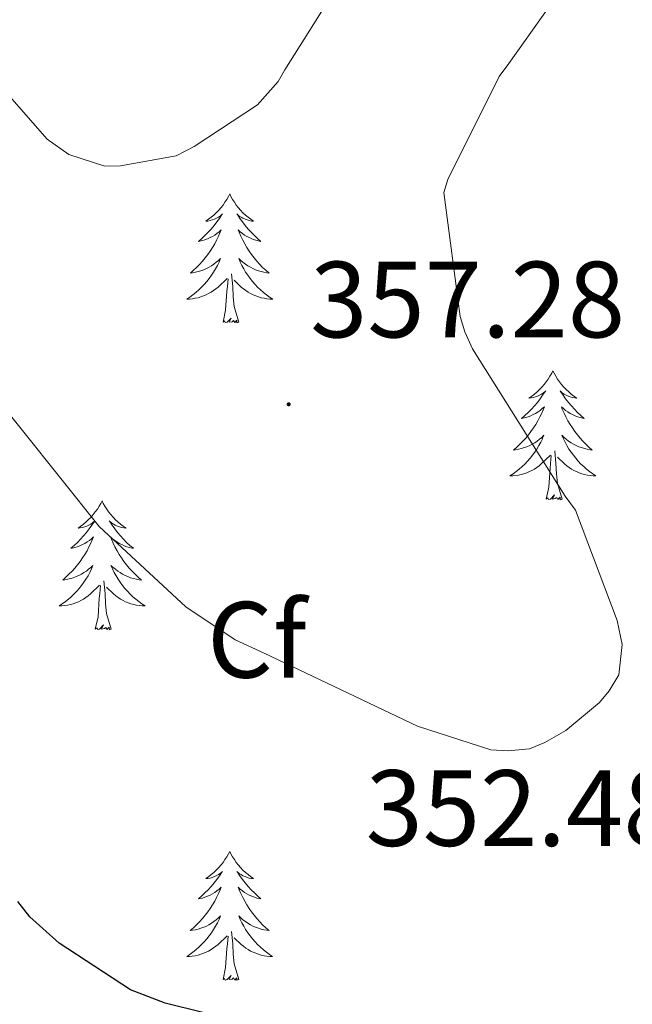
# Model space of a CAD drawing. Units: metres. Extents: x 600527 to 605025, y 4675554 to 4678589.
# Drawn here: x 601484 to 601540, y 4678161 to 4678252 of the extents above; entities that cross this region are included whole.
import ezdxf
from ezdxf.enums import TextEntityAlignment as Align

# ---------------------------------------------------------------- set-up
doc = ezdxf.new("R2010")
doc.units = ezdxf.units.M
doc.header["$MEASUREMENT"] = 0
for name, color, linetype, lineweight in [('Carátula', 7, 'Continuous', 5), ('Level 36', 19, 'Continuous', 40), ('Level 37', 92, 'Continuous', 0), ('Level 4', 36, 'Continuous', 30), ('Level 41', 19, 'Continuous', 0), ('Level 5', 36, 'Continuous', 0), ('Level 7', 1, 'Continuous', 0)]:
    doc.layers.add(name, color=color, linetype=linetype, lineweight=lineweight)
doc.styles.add('Arial', font='ARIAL.TTF', dxfattribs={"height": 0.2})

# ---------------------------------------------------------------- blocks, each defined once
blk = doc.blocks.new('5PATER')
at = {"layer": 'Carátula', "linetype": 'Continuous', "lineweight": 5}
h = blk.add_hatch(color=250, dxfattribs=at)
edge = h.paths.add_edge_path()
edge.add_ellipse((0, 0.01), major_axis=(-1.33, -1.34), ratio=0.999422, start_angle=0, end_angle=360)

msp = doc.modelspace()

# ---------------------------------------------------------------- linework, layer by layer
at = {"layer": 'Level 36', "color": 92, "linetype": 'Continuous', "lineweight": 0}
for points in [[(601503.19, 4678235.86, 0.01), (601503.08, 4678235.64, 0.01), (601502.92, 4678235.36, 0.01), (601502.75, 4678235.1, 0.01), (601502.57, 4678234.84, 0.01), (601502.38, 4678234.59, 0.01), (601502.17, 4678234.35, 0.01), (601501.95, 4678234.13, 0.01), (601501.72, 4678233.91, 0.01), (601501.48, 4678233.71, 0.01), (601501.23, 4678233.52, 0.01), (601500.97, 4678233.34, 0.01), (601501.17, 4678233.36, 0.01), (601501.37, 4678233.4, 0.01), (601501.57, 4678233.46, 0.01), (601501.77, 4678233.52, 0.01), (601501.96, 4678233.61, 0.01), (601502.14, 4678233.71, 0.01), (601502.31, 4678233.82, 0.01), (601502.52, 4678234.01, 0.01), (601502.47, 4678233.95, 0.01), (601502.24, 4678233.6, 0.01), (601502, 4678233.27, 0.01), (601501.74, 4678232.94, 0.01), (601501.48, 4678232.62, 0.01), (601501.2, 4678232.32, 0.01), (601500.9, 4678232.02, 0.01), (601500.6, 4678231.74, 0.01), (601500.29, 4678231.47, 0.01), (601500.41, 4678231.49, 0.01), (601500.66, 4678231.55, 0.01), (601500.9, 4678231.62, 0.01), (601501.14, 4678231.71, 0.01), (601501.37, 4678231.82, 0.01), (601501.59, 4678231.93, 0.01), (601501.81, 4678232.06, 0.01), (601502.01, 4678232.21, 0.01), (601502.21, 4678232.37, 0.01), (601502.4, 4678232.54, 0.01), (601502.31, 4678232.32, 0.01), (601502.15, 4678231.95, 0.01), (601501.98, 4678231.6, 0.01), (601501.8, 4678231.25, 0.01), (601501.6, 4678230.91, 0.01), (601501.39, 4678230.58, 0.01), (601501.16, 4678230.26, 0.01), (601500.92, 4678229.95, 0.01), (601500.67, 4678229.64, 0.01), (601500.4, 4678229.35, 0.01), (601500.13, 4678229.07, 0.01), (601499.84, 4678228.8, 0.01), (601499.55, 4678228.54, 0.01), (601499.74, 4678228.57, 0.01), (601500.01, 4678228.62, 0.01), (601500.27, 4678228.68, 0.01), (601500.53, 4678228.76, 0.01), (601500.79, 4678228.85, 0.01), (601501.03, 4678228.96, 0.01), (601501.28, 4678229.08, 0.01), (601501.51, 4678229.22, 0.01), (601501.73, 4678229.37, 0.01), (601501.95, 4678229.54, 0.01), (601502.16, 4678229.71, 0.01), (601502.35, 4678229.9, 0.01), (601502.21, 4678229.57, 0.01)], [(601503.19, 4678235.86, 0.01), (601503.3, 4678235.64, 0.01), (601503.45, 4678235.36, 0.01), (601503.62, 4678235.1, 0.01), (601503.8, 4678234.84, 0.01), (601504, 4678234.59, 0.01), (601504.2, 4678234.35, 0.01), (601504.42, 4678234.13, 0.01), (601504.65, 4678233.91, 0.01), (601504.89, 4678233.71, 0.01), (601505.14, 4678233.52, 0.01), (601505.4, 4678233.34, 0.01), (601505.2, 4678233.36, 0.01), (601505, 4678233.4, 0.01), (601504.8, 4678233.46, 0.01), (601504.61, 4678233.52, 0.01), (601504.42, 4678233.61, 0.01), (601504.24, 4678233.71, 0.01), (601504.06, 4678233.82, 0.01), (601503.86, 4678234.01, 0.01), (601503.9, 4678233.95, 0.01), (601504.13, 4678233.6, 0.01), (601504.37, 4678233.27, 0.01), (601504.63, 4678232.94, 0.01), (601504.9, 4678232.62, 0.01), (601505.18, 4678232.32, 0.01), (601505.47, 4678232.02, 0.01), (601505.77, 4678231.74, 0.01), (601506.08, 4678231.47, 0.01), (601505.96, 4678231.49, 0.01), (601505.72, 4678231.55, 0.01), (601505.47, 4678231.62, 0.01), (601505.24, 4678231.71, 0.01), (601505.01, 4678231.82, 0.01), (601504.78, 4678231.93, 0.01), (601504.57, 4678232.06, 0.01), (601504.36, 4678232.21, 0.01), (601504.16, 4678232.37, 0.01), (601503.98, 4678232.54, 0.01), (601504.06, 4678232.32, 0.01), (601504.22, 4678231.95, 0.01), (601504.39, 4678231.6, 0.01), (601504.58, 4678231.25, 0.01), (601504.78, 4678230.91, 0.01), (601504.99, 4678230.58, 0.01), (601505.22, 4678230.26, 0.01), (601505.45, 4678229.95, 0.01), (601505.7, 4678229.64, 0.01), (601505.97, 4678229.35, 0.01), (601506.24, 4678229.07, 0.01), (601506.53, 4678228.8, 0.01), (601506.83, 4678228.54, 0.01), (601506.63, 4678228.57, 0.01), (601506.36, 4678228.62, 0.01), (601506.1, 4678228.68, 0.01), (601505.84, 4678228.76, 0.01), (601505.59, 4678228.85, 0.01), (601505.34, 4678228.96, 0.01), (601505.1, 4678229.08, 0.01), (601504.86, 4678229.22, 0.01), (601504.64, 4678229.37, 0.01), (601504.42, 4678229.54, 0.01), (601504.22, 4678229.71, 0.01), (601504.02, 4678229.9, 0.01), (601504.16, 4678229.57, 0.01)], [(601502.208, 4678229.566, 0.01), (601502.058, 4678229.246, 0.01), (601501.887, 4678228.936, 0.01), (601501.697, 4678228.626, 0.01), (601501.507, 4678228.336, 0.01), (601501.297, 4678228.046, 0.01), (601501.067, 4678227.766, 0.01), (601500.837, 4678227.496, 0.01), (601500.587, 4678227.236, 0.01), (601500.327, 4678226.996, 0.01), (601500.057, 4678226.756, 0.01), (601499.787, 4678226.536, 0.01), (601499.497, 4678226.326, 0.01), (601499.207, 4678226.136, 0.01), (601499.467, 4678226.146, 0.01), (601499.737, 4678226.176, 0.01), (601499.997, 4678226.216, 0.01), (601500.257, 4678226.266, 0.01), (601500.507, 4678226.346, 0.01), (601500.757, 4678226.426, 0.01), (601500.997, 4678226.536, 0.01), (601501.237, 4678226.646, 0.01), (601501.467, 4678226.776, 0.01), (601501.697, 4678226.926, 0.01), (601501.907, 4678227.086, 0.01), (601502.107, 4678227.256, 0.01), (601502.957, 4678228.056, 0.01)], [(601504.157, 4678229.566, 0.01), (601504.317, 4678229.246, 0.01), (601504.487, 4678228.936, 0.01), (601504.667, 4678228.626, 0.01), (601504.867, 4678228.336, 0.01), (601505.077, 4678228.046, 0.01), (601505.297, 4678227.766, 0.01), (601505.537, 4678227.496, 0.01), (601505.777, 4678227.236, 0.01), (601506.037, 4678226.996, 0.01), (601506.307, 4678226.756, 0.01), (601506.587, 4678226.536, 0.01), (601506.877, 4678226.326, 0.01), (601507.167, 4678226.136, 0.01), (601506.897, 4678226.146, 0.01), (601506.637, 4678226.176, 0.01), (601506.377, 4678226.216, 0.01), (601506.117, 4678226.266, 0.01), (601505.857, 4678226.346, 0.01), (601505.607, 4678226.426, 0.01), (601505.367, 4678226.536, 0.01), (601505.127, 4678226.646, 0.01), (601504.897, 4678226.776, 0.01), (601504.677, 4678226.926, 0.01), (601504.467, 4678227.086, 0.01), (601504.257, 4678227.256, 0.01), (601503.597, 4678227.876, 0.01)], [(601502.57, 4678224.01, 0.01), (601502.81, 4678225.12, 0.01), (601502.93, 4678226.87, 0.01), (601502.97, 4678227.3, 0.01), (601503.04, 4678228.02, 0.01)], [(601504.04, 4678224.01, 0.01), (601503.61, 4678225.45, 0.01), (601503.52, 4678226.35, 0.01), (601503.47, 4678227.3, 0.01), (601503.37, 4678228.46, 0.01)], [(601504.04, 4678224.01, 0.01), (601503.86, 4678223.94, 0.01), (601503.84, 4678224.18, 0.01), (601503.66, 4678223.96, 0.01), (601503.53, 4678224.16, 0.01), (601503.41, 4678224.05, 0.01), (601503.14, 4678224, 0.01), (601503.34, 4678224.39, 0.01), (601502.95, 4678224.01, 0.01), (601502.77, 4678223.96, 0.01), (601502.72, 4678224.12, 0.01), (601502.57, 4678224.01, 0.01)], [(601533.11, 4678219.5, 0.01), (601533, 4678219.28, 0.01), (601532.84, 4678219, 0.01), (601532.67, 4678218.74, 0.01), (601532.49, 4678218.48, 0.01), (601532.3, 4678218.23, 0.01), (601532.09, 4678217.99, 0.01), (601531.87, 4678217.77, 0.01), (601531.64, 4678217.55, 0.01), (601531.4, 4678217.35, 0.01), (601531.15, 4678217.16, 0.01), (601530.89, 4678216.98, 0.01), (601531.09, 4678217, 0.01), (601531.29, 4678217.04, 0.01), (601531.49, 4678217.1, 0.01), (601531.69, 4678217.16, 0.01), (601531.88, 4678217.25, 0.01), (601532.06, 4678217.35, 0.01), (601532.23, 4678217.46, 0.01), (601532.44, 4678217.65, 0.01), (601532.4, 4678217.59, 0.01), (601532.16, 4678217.24, 0.01), (601531.92, 4678216.9, 0.01), (601531.67, 4678216.58, 0.01), (601531.4, 4678216.26, 0.01), (601531.12, 4678215.96, 0.01), (601530.83, 4678215.66, 0.01), (601530.52, 4678215.38, 0.01), (601530.21, 4678215.11, 0.01), (601530.33, 4678215.13, 0.01), (601530.58, 4678215.19, 0.01), (601530.82, 4678215.26, 0.01), (601531.06, 4678215.35, 0.01), (601531.29, 4678215.46, 0.01), (601531.51, 4678215.57, 0.01), (601531.73, 4678215.7, 0.01), (601531.94, 4678215.85, 0.01), (601532.13, 4678216.01, 0.01), (601532.32, 4678216.18, 0.01), (601532.23, 4678215.95, 0.01), (601532.08, 4678215.59, 0.01), (601531.9, 4678215.24, 0.01), (601531.72, 4678214.89, 0.01), (601531.52, 4678214.55, 0.01), (601531.31, 4678214.22, 0.01), (601531.08, 4678213.9, 0.01), (601530.84, 4678213.59, 0.01), (601530.59, 4678213.28, 0.01), (601530.33, 4678212.99, 0.01), (601530.05, 4678212.71, 0.01), (601529.76, 4678212.44, 0.01), (601529.47, 4678212.18, 0.01), (601529.66, 4678212.21, 0.01), (601529.93, 4678212.26, 0.01), (601530.19, 4678212.32, 0.01), (601530.45, 4678212.4, 0.01), (601530.71, 4678212.49, 0.01), (601530.96, 4678212.6, 0.01), (601531.2, 4678212.72, 0.01), (601531.43, 4678212.86, 0.01), (601531.66, 4678213.01, 0.01), (601531.87, 4678213.17, 0.01), (601532.08, 4678213.35, 0.01), (601532.27, 4678213.54, 0.01), (601532.13, 4678213.21, 0.01)], [(601533.11, 4678219.5, 0.01), (601533.22, 4678219.28, 0.01), (601533.37, 4678219, 0.01), (601533.54, 4678218.74, 0.01), (601533.72, 4678218.48, 0.01), (601533.92, 4678218.23, 0.01), (601534.12, 4678217.99, 0.01), (601534.34, 4678217.77, 0.01), (601534.57, 4678217.55, 0.01), (601534.81, 4678217.35, 0.01), (601535.06, 4678217.16, 0.01), (601535.32, 4678216.98, 0.01), (601535.13, 4678217, 0.01), (601534.92, 4678217.04, 0.01), (601534.72, 4678217.1, 0.01), (601534.53, 4678217.16, 0.01), (601534.34, 4678217.25, 0.01), (601534.16, 4678217.35, 0.01), (601533.98, 4678217.46, 0.01), (601533.78, 4678217.65, 0.01), (601533.82, 4678217.59, 0.01), (601534.05, 4678217.24, 0.01), (601534.29, 4678216.9, 0.01), (601534.55, 4678216.58, 0.01), (601534.82, 4678216.26, 0.01), (601535.1, 4678215.96, 0.01), (601535.39, 4678215.66, 0.01), (601535.69, 4678215.38, 0.01), (601536.01, 4678215.11, 0.01), (601535.88, 4678215.13, 0.01), (601535.64, 4678215.19, 0.01), (601535.39, 4678215.26, 0.01), (601535.16, 4678215.35, 0.01), (601534.93, 4678215.46, 0.01), (601534.7, 4678215.57, 0.01), (601534.49, 4678215.7, 0.01), (601534.28, 4678215.85, 0.01), (601534.08, 4678216.01, 0.01), (601533.9, 4678216.18, 0.01), (601533.98, 4678215.95, 0.01), (601534.14, 4678215.59, 0.01), (601534.31, 4678215.24, 0.01), (601534.5, 4678214.89, 0.01), (601534.7, 4678214.55, 0.01), (601534.91, 4678214.22, 0.01), (601535.14, 4678213.9, 0.01), (601535.38, 4678213.59, 0.01), (601535.63, 4678213.28, 0.01), (601535.89, 4678212.99, 0.01), (601536.16, 4678212.71, 0.01), (601536.45, 4678212.44, 0.01), (601536.75, 4678212.18, 0.01), (601536.55, 4678212.21, 0.01), (601536.29, 4678212.26, 0.01), (601536.02, 4678212.32, 0.01), (601535.76, 4678212.4, 0.01), (601535.51, 4678212.49, 0.01), (601535.26, 4678212.6, 0.01), (601535.02, 4678212.72, 0.01), (601534.79, 4678212.86, 0.01), (601534.56, 4678213.01, 0.01), (601534.34, 4678213.17, 0.01), (601534.14, 4678213.35, 0.01), (601533.94, 4678213.54, 0.01), (601534.08, 4678213.21, 0.01)], [(601532.133, 4678213.214, 0.01), (601531.983, 4678212.894, 0.01), (601531.813, 4678212.584, 0.01), (601531.623, 4678212.274, 0.01), (601531.433, 4678211.974, 0.01), (601531.223, 4678211.694, 0.01), (601530.993, 4678211.414, 0.01), (601530.763, 4678211.144, 0.01), (601530.513, 4678210.884, 0.01), (601530.263, 4678210.644, 0.01), (601529.993, 4678210.404, 0.01), (601529.713, 4678210.184, 0.01), (601529.423, 4678209.974, 0.01), (601529.133, 4678209.784, 0.01), (601529.393, 4678209.794, 0.01), (601529.663, 4678209.824, 0.01), (601529.923, 4678209.864, 0.01), (601530.183, 4678209.914, 0.01), (601530.433, 4678209.984, 0.01), (601530.683, 4678210.074, 0.01), (601530.933, 4678210.184, 0.01), (601531.163, 4678210.294, 0.01), (601531.393, 4678210.424, 0.01), (601531.623, 4678210.574, 0.01), (601531.833, 4678210.724, 0.01), (601532.033, 4678210.904, 0.01), (601532.883, 4678211.694, 0.01)], [(601534.083, 4678213.214, 0.01), (601534.243, 4678212.894, 0.01), (601534.413, 4678212.584, 0.01), (601534.593, 4678212.274, 0.01), (601534.793, 4678211.974, 0.01), (601535.003, 4678211.694, 0.01), (601535.223, 4678211.414, 0.01), (601535.462, 4678211.144, 0.01), (601535.702, 4678210.884, 0.01), (601535.962, 4678210.644, 0.01), (601536.232, 4678210.404, 0.01), (601536.512, 4678210.184, 0.01), (601536.802, 4678209.974, 0.01), (601537.092, 4678209.784, 0.01), (601536.822, 4678209.794, 0.01), (601536.562, 4678209.824, 0.01), (601536.302, 4678209.864, 0.01), (601536.042, 4678209.914, 0.01), (601535.782, 4678209.984, 0.01), (601535.532, 4678210.074, 0.01), (601535.292, 4678210.184, 0.01), (601535.052, 4678210.294, 0.01), (601534.822, 4678210.424, 0.01), (601534.602, 4678210.574, 0.01), (601534.392, 4678210.724, 0.01), (601534.182, 4678210.904, 0.01), (601533.533, 4678211.524, 0.01)], [(601532.49, 4678207.64, 0.01), (601532.73, 4678208.76, 0.01), (601532.85, 4678210.5, 0.01), (601532.9, 4678210.94, 0.01), (601532.96, 4678211.66, 0.01)], [(601533.96, 4678207.64, 0.01), (601533.53, 4678209.08, 0.01), (601533.44, 4678209.99, 0.01), (601533.39, 4678210.94, 0.01), (601533.29, 4678212.1, 0.01)], [(601533.96, 4678207.64, 0.01), (601533.78, 4678207.58, 0.01), (601533.77, 4678207.82, 0.01), (601533.58, 4678207.59, 0.01), (601533.46, 4678207.8, 0.01), (601533.33, 4678207.69, 0.01), (601533.06, 4678207.64, 0.01), (601533.26, 4678208.03, 0.01), (601532.88, 4678207.65, 0.01), (601532.69, 4678207.59, 0.01), (601532.65, 4678207.76, 0.01), (601532.49, 4678207.64, 0.01)], [(601491.37, 4678207.47, 0.01), (601491.26, 4678207.25, 0.01), (601491.1, 4678206.98, 0.01), (601490.94, 4678206.71, 0.01), (601490.75, 4678206.46, 0.01), (601490.56, 4678206.21, 0.01), (601490.35, 4678205.97, 0.01), (601490.13, 4678205.74, 0.01), (601489.9, 4678205.53, 0.01), (601489.66, 4678205.32, 0.01), (601489.41, 4678205.13, 0.01), (601489.15, 4678204.96, 0.01), (601489.35, 4678204.98, 0.01), (601489.55, 4678205.02, 0.01), (601489.75, 4678205.07, 0.01), (601489.95, 4678205.14, 0.01), (601490.14, 4678205.22, 0.01), (601490.32, 4678205.32, 0.01), (601490.49, 4678205.44, 0.01), (601490.7, 4678205.63, 0.01), (601490.66, 4678205.56, 0.01), (601490.43, 4678205.22, 0.01), (601490.18, 4678204.88, 0.01), (601489.93, 4678204.56, 0.01), (601489.66, 4678204.24, 0.01), (601489.38, 4678203.93, 0.01), (601489.09, 4678203.64, 0.01), (601488.78, 4678203.36, 0.01), (601488.47, 4678203.09, 0.01), (601488.6, 4678203.11, 0.01), (601488.84, 4678203.17, 0.01), (601489.08, 4678203.24, 0.01), (601489.32, 4678203.33, 0.01), (601489.55, 4678203.43, 0.01), (601489.77, 4678203.55, 0.01), (601489.99, 4678203.68, 0.01), (601490.2, 4678203.82, 0.01), (601490.39, 4678203.98, 0.01), (601490.58, 4678204.15, 0.01), (601490.49, 4678203.93, 0.01), (601490.34, 4678203.57, 0.01), (601490.16, 4678203.22, 0.01), (601489.98, 4678202.87, 0.01), (601489.78, 4678202.53, 0.01), (601489.57, 4678202.2, 0.01), (601489.34, 4678201.88, 0.01), (601489.1, 4678201.56, 0.01), (601488.85, 4678201.26, 0.01), (601488.59, 4678200.97, 0.01), (601488.31, 4678200.69, 0.01), (601488.02, 4678200.42, 0.01), (601487.73, 4678200.16, 0.01), (601487.92, 4678200.18, 0.01), (601488.19, 4678200.23, 0.01), (601488.45, 4678200.29, 0.01), (601488.71, 4678200.37, 0.01), (601488.97, 4678200.47, 0.01), (601489.22, 4678200.58, 0.01), (601489.46, 4678200.7, 0.01), (601489.69, 4678200.84, 0.01), (601489.92, 4678200.99, 0.01), (601490.13, 4678201.15, 0.01), (601490.34, 4678201.33, 0.01), (601490.53, 4678201.51, 0.01), (601490.39, 4678201.19, 0.01)], [(601491.37, 4678207.47, 0.01), (601491.48, 4678207.25, 0.01), (601491.64, 4678206.98, 0.01), (601491.8, 4678206.71, 0.01), (601491.98, 4678206.46, 0.01), (601492.18, 4678206.21, 0.01), (601492.39, 4678205.97, 0.01), (601492.6, 4678205.74, 0.01), (601492.84, 4678205.53, 0.01), (601493.08, 4678205.32, 0.01), (601493.33, 4678205.13, 0.01), (601493.59, 4678204.96, 0.01), (601493.39, 4678204.98, 0.01), (601493.18, 4678205.02, 0.01), (601492.98, 4678205.07, 0.01), (601492.79, 4678205.14, 0.01), (601492.6, 4678205.22, 0.01), (601492.42, 4678205.32, 0.01), (601492.25, 4678205.44, 0.01), (601492.04, 4678205.63, 0.01), (601492.08, 4678205.56, 0.01), (601492.31, 4678205.22, 0.01), (601492.56, 4678204.88, 0.01), (601492.81, 4678204.56, 0.01), (601493.08, 4678204.24, 0.01), (601493.36, 4678203.93, 0.01), (601493.65, 4678203.64, 0.01), (601493.95, 4678203.36, 0.01), (601494.27, 4678203.09, 0.01), (601494.14, 4678203.11, 0.01), (601493.9, 4678203.17, 0.01), (601493.66, 4678203.24, 0.01), (601493.42, 4678203.33, 0.01), (601493.19, 4678203.43, 0.01), (601492.96, 4678203.55, 0.01), (601492.75, 4678203.68, 0.01), (601492.54, 4678203.82, 0.01), (601492.34, 4678203.98, 0.01), (601492.16, 4678204.15, 0.01), (601492.25, 4678203.93, 0.01), (601492.4, 4678203.57, 0.01), (601492.57, 4678203.22, 0.01), (601492.76, 4678202.87, 0.01), (601492.96, 4678202.53, 0.01), (601493.17, 4678202.2, 0.01), (601493.4, 4678201.88, 0.01), (601493.64, 4678201.56, 0.01), (601493.89, 4678201.26, 0.01), (601494.15, 4678200.97, 0.01), (601494.43, 4678200.69, 0.01), (601494.71, 4678200.42, 0.01), (601495.01, 4678200.16, 0.01), (601494.81, 4678200.18, 0.01), (601494.55, 4678200.23, 0.01), (601494.28, 4678200.29, 0.01), (601494.02, 4678200.37, 0.01), (601493.77, 4678200.47, 0.01), (601493.52, 4678200.58, 0.01), (601493.28, 4678200.7, 0.01), (601493.05, 4678200.84, 0.01), (601492.82, 4678200.99, 0.01), (601492.61, 4678201.15, 0.01), (601492.4, 4678201.33, 0.01), (601492.2, 4678201.51, 0.01), (601492.35, 4678201.19, 0.01)], [(601490.393, 4678201.187, 0.01), (601490.243, 4678200.867, 0.01), (601490.073, 4678200.548, 0.01), (601489.883, 4678200.248, 0.01), (601489.693, 4678199.948, 0.01), (601489.483, 4678199.658, 0.01), (601489.263, 4678199.378, 0.01), (601489.023, 4678199.118, 0.01), (601488.773, 4678198.858, 0.01), (601488.523, 4678198.608, 0.01), (601488.253, 4678198.378, 0.01), (601487.973, 4678198.158, 0.01), (601487.683, 4678197.948, 0.01), (601487.393, 4678197.758, 0.01), (601487.653, 4678197.768, 0.01), (601487.923, 4678197.788, 0.01), (601488.183, 4678197.828, 0.01), (601488.443, 4678197.888, 0.01), (601488.693, 4678197.958, 0.01), (601488.943, 4678198.048, 0.01), (601489.193, 4678198.148, 0.01), (601489.423, 4678198.268, 0.01), (601489.663, 4678198.398, 0.01), (601489.883, 4678198.538, 0.01), (601490.093, 4678198.698, 0.01), (601490.293, 4678198.868, 0.01), (601491.143, 4678199.667, 0.01)], [(601492.353, 4678201.187, 0.01), (601492.503, 4678200.867, 0.01), (601492.673, 4678200.547, 0.01), (601492.853, 4678200.247, 0.01), (601493.053, 4678199.947, 0.01), (601493.263, 4678199.657, 0.01), (601493.483, 4678199.377, 0.01), (601493.723, 4678199.117, 0.01), (601493.963, 4678198.857, 0.01), (601494.223, 4678198.607, 0.01), (601494.493, 4678198.377, 0.01), (601494.773, 4678198.157, 0.01), (601495.063, 4678197.947, 0.01), (601495.353, 4678197.757, 0.01), (601495.083, 4678197.767, 0.01), (601494.823, 4678197.787, 0.01), (601494.563, 4678197.827, 0.01), (601494.303, 4678197.887, 0.01), (601494.043, 4678197.957, 0.01), (601493.803, 4678198.047, 0.01), (601493.553, 4678198.147, 0.01), (601493.313, 4678198.267, 0.01), (601493.083, 4678198.397, 0.01), (601492.863, 4678198.537, 0.01), (601492.653, 4678198.697, 0.01), (601492.443, 4678198.867, 0.01), (601491.793, 4678199.487, 0.01)], [(601490.75, 4678195.62, 0.01), (601491, 4678196.74, 0.01), (601491.11, 4678198.48, 0.01), (601491.16, 4678198.91, 0.01), (601491.22, 4678199.64, 0.01)], [(601492.22, 4678195.62, 0.01), (601491.79, 4678197.06, 0.01), (601491.7, 4678197.96, 0.01), (601491.65, 4678198.91, 0.01), (601491.55, 4678200.08, 0.01)], [(601492.22, 4678195.62, 0.01), (601492.05, 4678195.55, 0.01), (601492.03, 4678195.79, 0.01), (601491.84, 4678195.57, 0.01), (601491.72, 4678195.77, 0.01), (601491.6, 4678195.66, 0.01), (601491.32, 4678195.61, 0.01), (601491.52, 4678196, 0.01), (601491.14, 4678195.62, 0.01), (601490.95, 4678195.57, 0.01), (601490.91, 4678195.73, 0.01), (601490.75, 4678195.62, 0.01)], [(601503.19, 4678175.06, 0.01), (601503.08, 4678174.84, 0.01), (601502.92, 4678174.56, 0.01), (601502.75, 4678174.3, 0.01), (601502.57, 4678174.04, 0.01), (601502.38, 4678173.79, 0.01), (601502.17, 4678173.56, 0.01), (601501.95, 4678173.33, 0.01), (601501.72, 4678173.11, 0.01), (601501.48, 4678172.91, 0.01), (601501.23, 4678172.72, 0.01), (601500.97, 4678172.54, 0.01), (601501.17, 4678172.56, 0.01), (601501.37, 4678172.6, 0.01), (601501.57, 4678172.66, 0.01), (601501.76, 4678172.73, 0.01), (601501.95, 4678172.81, 0.01), (601502.14, 4678172.91, 0.01), (601502.31, 4678173.02, 0.01), (601502.51, 4678173.21, 0.01), (601502.47, 4678173.15, 0.01), (601502.24, 4678172.8, 0.01), (601502, 4678172.47, 0.01), (601501.74, 4678172.14, 0.01), (601501.48, 4678171.83, 0.01), (601501.2, 4678171.52, 0.01), (601500.9, 4678171.23, 0.01), (601500.6, 4678170.94, 0.01), (601500.29, 4678170.67, 0.01), (601500.41, 4678170.7, 0.01), (601500.66, 4678170.75, 0.01), (601500.9, 4678170.83, 0.01), (601501.14, 4678170.92, 0.01), (601501.37, 4678171.02, 0.01), (601501.59, 4678171.14, 0.01), (601501.81, 4678171.27, 0.01), (601502.01, 4678171.41, 0.01), (601502.21, 4678171.57, 0.01), (601502.4, 4678171.74, 0.01), (601502.31, 4678171.52, 0.01), (601502.15, 4678171.16, 0.01), (601501.98, 4678170.8, 0.01), (601501.8, 4678170.46, 0.01), (601501.6, 4678170.12, 0.01), (601501.38, 4678169.78, 0.01), (601501.16, 4678169.46, 0.01), (601500.92, 4678169.15, 0.01), (601500.67, 4678168.85, 0.01), (601500.4, 4678168.56, 0.01), (601500.13, 4678168.27, 0.01), (601499.84, 4678168, 0.01), (601499.54, 4678167.75, 0.01), (601499.74, 4678167.77, 0.01), (601500.01, 4678167.82, 0.01), (601500.27, 4678167.88, 0.01), (601500.53, 4678167.96, 0.01), (601500.78, 4678168.05, 0.01), (601501.03, 4678168.16, 0.01), (601501.27, 4678168.28, 0.01), (601501.51, 4678168.42, 0.01), (601501.73, 4678168.57, 0.01), (601501.95, 4678168.74, 0.01), (601502.16, 4678168.91, 0.01), (601502.35, 4678169.1, 0.01), (601502.21, 4678168.77, 0.01)], [(601503.19, 4678175.06, 0.01), (601503.3, 4678174.84, 0.01), (601503.45, 4678174.56, 0.01), (601503.62, 4678174.3, 0.01), (601503.8, 4678174.04, 0.01), (601504, 4678173.79, 0.01), (601504.2, 4678173.56, 0.01), (601504.42, 4678173.33, 0.01), (601504.65, 4678173.11, 0.01), (601504.89, 4678172.91, 0.01), (601505.14, 4678172.72, 0.01), (601505.4, 4678172.54, 0.01), (601505.2, 4678172.56, 0.01), (601505, 4678172.6, 0.01), (601504.8, 4678172.66, 0.01), (601504.61, 4678172.73, 0.01), (601504.42, 4678172.81, 0.01), (601504.24, 4678172.91, 0.01), (601504.06, 4678173.02, 0.01), (601503.86, 4678173.21, 0.01), (601503.9, 4678173.15, 0.01), (601504.13, 4678172.8, 0.01), (601504.37, 4678172.47, 0.01), (601504.63, 4678172.14, 0.01), (601504.9, 4678171.83, 0.01), (601505.18, 4678171.52, 0.01), (601505.47, 4678171.23, 0.01), (601505.77, 4678170.94, 0.01), (601506.08, 4678170.67, 0.01), (601505.96, 4678170.7, 0.01), (601505.71, 4678170.75, 0.01), (601505.47, 4678170.83, 0.01), (601505.24, 4678170.92, 0.01), (601505, 4678171.02, 0.01), (601504.78, 4678171.14, 0.01), (601504.57, 4678171.27, 0.01), (601504.36, 4678171.41, 0.01), (601504.16, 4678171.57, 0.01), (601503.98, 4678171.74, 0.01), (601504.06, 4678171.52, 0.01), (601504.22, 4678171.16, 0.01), (601504.39, 4678170.8, 0.01), (601504.58, 4678170.46, 0.01), (601504.78, 4678170.12, 0.01), (601504.99, 4678169.78, 0.01), (601505.21, 4678169.46, 0.01), (601505.45, 4678169.15, 0.01), (601505.7, 4678168.85, 0.01), (601505.97, 4678168.56, 0.01), (601506.24, 4678168.27, 0.01), (601506.53, 4678168, 0.01), (601506.83, 4678167.75, 0.01), (601506.63, 4678167.77, 0.01), (601506.36, 4678167.82, 0.01), (601506.1, 4678167.88, 0.01), (601505.84, 4678167.96, 0.01), (601505.59, 4678168.05, 0.01), (601505.34, 4678168.16, 0.01), (601505.1, 4678168.28, 0.01), (601504.86, 4678168.42, 0.01), (601504.64, 4678168.57, 0.01), (601504.42, 4678168.74, 0.01), (601504.22, 4678168.91, 0.01), (601504.02, 4678169.1, 0.01), (601504.16, 4678168.77, 0.01)], [(601502.207, 4678168.768, 0.01), (601502.047, 4678168.448, 0.01), (601501.877, 4678168.138, 0.01), (601501.697, 4678167.828, 0.01), (601501.497, 4678167.538, 0.01), (601501.297, 4678167.248, 0.01), (601501.067, 4678166.968, 0.01), (601500.837, 4678166.698, 0.01), (601500.587, 4678166.438, 0.01), (601500.327, 4678166.198, 0.01), (601500.057, 4678165.968, 0.01), (601499.777, 4678165.738, 0.01), (601499.497, 4678165.538, 0.01), (601499.207, 4678165.338, 0.01), (601499.467, 4678165.348, 0.01), (601499.727, 4678165.378, 0.01), (601499.997, 4678165.418, 0.01), (601500.257, 4678165.478, 0.01), (601500.507, 4678165.548, 0.01), (601500.757, 4678165.638, 0.01), (601500.997, 4678165.738, 0.01), (601501.237, 4678165.848, 0.01), (601501.467, 4678165.978, 0.01), (601501.687, 4678166.128, 0.01), (601501.907, 4678166.288, 0.01), (601502.107, 4678166.458, 0.01), (601502.957, 4678167.258, 0.01)], [(601504.157, 4678168.767, 0.01), (601504.317, 4678168.447, 0.01), (601504.487, 4678168.137, 0.01), (601504.667, 4678167.827, 0.01), (601504.867, 4678167.537, 0.01), (601505.077, 4678167.247, 0.01), (601505.297, 4678166.967, 0.01), (601505.537, 4678166.697, 0.01), (601505.777, 4678166.437, 0.01), (601506.037, 4678166.197, 0.01), (601506.307, 4678165.967, 0.01), (601506.587, 4678165.737, 0.01), (601506.876, 4678165.537, 0.01), (601507.166, 4678165.337, 0.01), (601506.896, 4678165.347, 0.01), (601506.636, 4678165.377, 0.01), (601506.376, 4678165.417, 0.01), (601506.117, 4678165.477, 0.01), (601505.857, 4678165.547, 0.01), (601505.607, 4678165.637, 0.01), (601505.367, 4678165.737, 0.01), (601505.127, 4678165.847, 0.01), (601504.897, 4678165.977, 0.01), (601504.677, 4678166.127, 0.01), (601504.457, 4678166.287, 0.01), (601504.257, 4678166.457, 0.01), (601503.597, 4678167.077, 0.01)], [(601504.04, 4678163.21, 0.01), (601503.61, 4678164.65, 0.01), (601503.52, 4678165.55, 0.01), (601503.47, 4678166.5, 0.01), (601503.37, 4678167.66, 0.01)], [(601502.57, 4678163.21, 0.01), (601502.81, 4678164.33, 0.01), (601502.92, 4678166.07, 0.01), (601502.97, 4678166.5, 0.01), (601503.04, 4678167.22, 0.01)], [(601504.04, 4678163.21, 0.01), (601503.86, 4678163.14, 0.01), (601503.84, 4678163.38, 0.01), (601503.65, 4678163.16, 0.01), (601503.53, 4678163.36, 0.01), (601503.41, 4678163.25, 0.01), (601503.14, 4678163.2, 0.01), (601503.34, 4678163.59, 0.01), (601502.95, 4678163.21, 0.01), (601502.76, 4678163.16, 0.01), (601502.72, 4678163.32, 0.01), (601502.57, 4678163.21, 0.01)]]:
    msp.add_polyline3d(points, dxfattribs=at)
at = {"layer": 'Level 4', "color": 36, "linetype": 'Continuous', "lineweight": 30}
msp.add_polyline3d([(601511.17, 4678157.58, 350.01), (601497.2, 4678161.03, 350.01), (601494, 4678162.26, 350.01), (601487.4, 4678166.57, 350.01), (601484.69, 4678169, 350.01), (601483.59, 4678170.42, 350.01)], dxfattribs=at)
at = {"layer": 'Level 5', "color": 36, "linetype": 'Continuous', "lineweight": 0}
for points in [[(601524.43, 4678275.43, 360.01), (601517.66, 4678262.54, 360.01), (601517.04, 4678261.2, 360.01), (601508.3, 4678247.35, 360.01), (601507.67, 4678246.27, 360.01), (601505.75, 4678244.1, 360.01), (601499.91, 4678240.24, 360.01), (601498.22, 4678239.4, 360.01), (601493.09, 4678238.47, 360.01), (601491.64, 4678238.42, 360.01), (601488.31, 4678239.52, 360.01), (601486.28, 4678240.92, 360.01), (601475.64, 4678253.04, 360.01)], [(601539.46, 4678262.62, 355.01), (601529.03, 4678247.93, 355.01), (601528.14, 4678246.71, 355.01), (601523.39, 4678237.2, 355.01), (601523.02, 4678236, 355.01), (601524.53, 4678224.54, 355.01), (601524.97, 4678223.1, 355.01), (601525.67, 4678221.54, 355.01), (601534.25, 4678207.9, 355.01), (601535.21, 4678206.61, 355.01), (601539.06, 4678196.41, 355.01), (601539.52, 4678194.18, 355.01), (601539.2, 4678191.39, 355.01), (601538.32, 4678189.91, 355.01), (601537.42, 4678188.83, 355.01), (601534.32, 4678186.23, 355.01), (601532.37, 4678185.12, 355.01), (601530.94, 4678184.56, 355.01), (601528.96, 4678184.37, 355.01), (601527.37, 4678184.46, 355.01), (601520.57, 4678186.64, 355.01), (601506.38, 4678193.38, 355.01), (601503.7, 4678194.63, 355.01), (601499.12, 4678197.67, 355.01), (601491.12, 4678205.11, 355.01), (601480.44, 4678218.42, 355.01)]]:
    msp.add_polyline3d(points, dxfattribs=at)

# ---------------------------------------------------------------- block references
at = {"layer": 'Level 7', "color": 19, "linetype": 'Continuous', "lineweight": 0, "xscale": 0.09999976660808058, "yscale": 0.09999976660808058, "rotation": 1.601304581289852}
msp.add_blockref('5PATER', (601508.65, 4678216.41, 357.29), dxfattribs=at)

# ---------------------------------------------------------------- texts
at = {"layer": 'Level 37', "color": 92, "linetype": 'Continuous', "lineweight": 0, "style": 'Arial'}
msp.add_text('Cf', height=7, dxfattribs=at).set_placement((601505.695, 4678194.63, 355.01), align=Align.MIDDLE_CENTER)
at = {"layer": 'Level 41', "color": 19, "linetype": 'Continuous', "lineweight": 0, "style": 'Arial'}
for s, p in [('357.28', (601510.64, 4678220.41, 357.29)), ('352.48', (601515.77, 4678173.38, 352.49))]:
    msp.add_text(s, height=7, dxfattribs=at).set_placement(p, align=Align.BOTTOM_LEFT)

doc.saveas('drawing.dxf')
